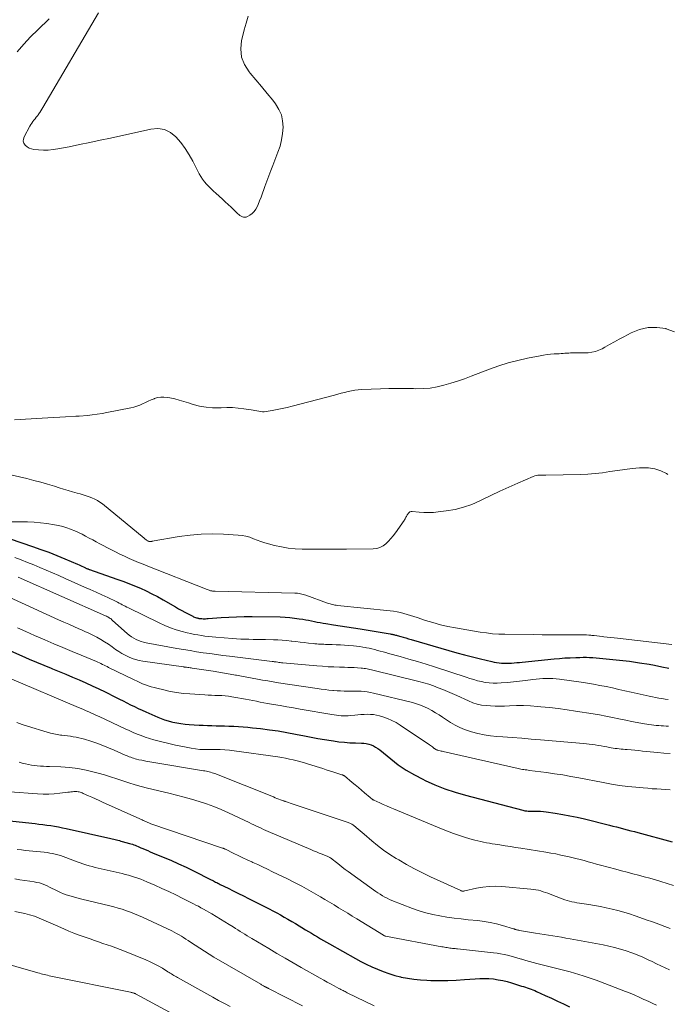
# Model space of a CAD drawing. Units: feet. Extents: x 2054994 to 2060055, y 560000 to 565000.
# Drawn here: x 2055737 to 2055904, y 561520 to 561774 of the extents above; entities that cross this region are included whole.
import ezdxf

# ---------------------------------------------------------------- set-up
doc = ezdxf.new("R2010")
doc.units = ezdxf.units.FT
doc.header["$LTSCALE"] = 100
doc.header["$MEASUREMENT"] = 0
doc.layers.add('CONTOUR INDEX', color=32, linetype='Continuous', lineweight=25)
doc.layers.add('CONTOUR INTERMEDIATE', color=40, linetype='Continuous', lineweight=15)

msp = doc.modelspace()

# ---------------------------------------------------------------- linework, layer by layer
at = {"layer": 'CONTOUR INDEX', "flags": 128}
for points, elevation in [([(2055734.83, 561639.65), (2055740.67, 561637.7), (2055742.76, 561636.97), (2055744.84, 561636.21), (2055746.89, 561635.4), (2055748.94, 561634.55), (2055752.23, 561633.14), (2055752.62, 561632.97), (2055753.01, 561632.8), (2055753.39, 561632.62), (2055753.77, 561632.44), (2055754.27, 561632.19), (2055754.41, 561632.13), (2055754.54, 561632.07), (2055754.67, 561632.01), (2055754.81, 561631.96), (2055754.95, 561631.91), (2055755.08, 561631.86), (2055755.22, 561631.81), (2055755.36, 561631.76), (2055762.36, 561629.31), (2055763.9, 561628.75), (2055765.43, 561628.17), (2055766.94, 561627.56), (2055768.45, 561626.92), (2055769.94, 561626.25), (2055771.42, 561625.54), (2055772.86, 561624.78), (2055774.29, 561623.98), (2055777.48, 561622.14), (2055778.29, 561621.67), (2055779.11, 561621.22), (2055779.93, 561620.77), (2055780.75, 561620.34), (2055781.94, 561619.71), (2055782.18, 561619.6), (2055782.41, 561619.5), (2055782.66, 561619.41), (2055782.9, 561619.33), (2055783.11, 561619.28), (2055783.26, 561619.24), (2055783.41, 561619.2), (2055783.56, 561619.17), (2055783.71, 561619.15), (2055783.87, 561619.13), (2055784.02, 561619.11), (2055784.18, 561619.1), (2055784.33, 561619.1), (2055784.64, 561619.09), (2055784.95, 561619.08), (2055785.26, 561619.08), (2055785.57, 561619.1), (2055785.89, 561619.12), (2055789.26, 561619.38), (2055791.26, 561619.5), (2055793.25, 561619.59), (2055795.25, 561619.63), (2055797.26, 561619.63), (2055804.52, 561619.53), (2055805.75, 561619.49), (2055806.97, 561619.4), (2055808.19, 561619.27), (2055809.41, 561619.09), (2055810.34, 561618.93), (2055811.08, 561618.8), (2055811.83, 561618.67), (2055812.57, 561618.52), (2055813.31, 561618.37), (2055814.05, 561618.22), (2055814.8, 561618.07), (2055815.54, 561617.94), (2055816.29, 561617.82), (2055818.22, 561617.53), (2055819.94, 561617.27), (2055821.65, 561617), (2055823.37, 561616.73), (2055825.08, 561616.45), (2055832.89, 561615.15), (2055833.12, 561615.11), (2055833.34, 561615.07), (2055833.57, 561615.02), (2055833.79, 561614.98), (2055834.01, 561614.92), (2055834.24, 561614.87), (2055834.46, 561614.81), (2055834.68, 561614.75), (2055835.57, 561614.5), (2055836.24, 561614.31), (2055836.91, 561614.12), (2055837.57, 561613.93), (2055838.24, 561613.73), (2055847.97, 561610.9), (2055850.02, 561610.32), (2055852.06, 561609.77), (2055854.12, 561609.24), (2055856.18, 561608.74), (2055859.08, 561608.04), (2055859.69, 561607.91), (2055860.31, 561607.8), (2055860.93, 561607.72), (2055861.55, 561607.65), (2055862.18, 561607.62), (2055862.81, 561607.6), (2055863.43, 561607.61), (2055864.06, 561607.65), (2055864.16, 561607.65), (2055864.84, 561607.71), (2055865.52, 561607.76), (2055866.2, 561607.82), (2055866.88, 561607.89), (2055875.16, 561608.73), (2055876.54, 561608.85), (2055877.93, 561608.96), (2055879.31, 561609.04), (2055880.7, 561609.1), (2055881.79, 561609.13), (2055882.63, 561609.15), (2055883.47, 561609.14), (2055884.3, 561609.1), (2055885.14, 561609.05), (2055889.42, 561608.69), (2055891.99, 561608.43), (2055894.56, 561608.13), (2055897.11, 561607.75), (2055899.66, 561607.33), (2055901.01, 561607.08), (2055902.87, 561606.72), (2055904.73, 561606.32)], 760), ([(2055728.26, 561613.74), (2055737.87, 561609.48), (2055739.75, 561608.66), (2055741.64, 561607.85), (2055743.54, 561607.07), (2055745.44, 561606.3), (2055745.82, 561606.14), (2055747.54, 561605.45), (2055749.25, 561604.75), (2055750.96, 561604.04), (2055752.66, 561603.31), (2055754.35, 561602.57), (2055756.03, 561601.8), (2055757.7, 561601.01), (2055759.37, 561600.2), (2055762.07, 561598.85), (2055763.04, 561598.37), (2055764.01, 561597.88), (2055764.97, 561597.4), (2055765.94, 561596.91), (2055766.91, 561596.43), (2055767.89, 561595.96), (2055768.87, 561595.51), (2055769.85, 561595.06), (2055772.97, 561593.69), (2055773.83, 561593.34), (2055774.7, 561593.02), (2055775.58, 561592.75), (2055776.48, 561592.51), (2055776.78, 561592.44), (2055777.85, 561592.22), (2055778.91, 561592.04), (2055779.99, 561591.91), (2055781.07, 561591.82), (2055783.57, 561591.68), (2055784.66, 561591.62), (2055785.76, 561591.57), (2055786.86, 561591.53), (2055787.96, 561591.5), (2055789.05, 561591.47), (2055790.15, 561591.44), (2055791.25, 561591.4), (2055792.35, 561591.36), (2055792.55, 561591.35), (2055793.75, 561591.29), (2055794.95, 561591.22), (2055796.14, 561591.11), (2055797.34, 561590.99), (2055799.46, 561590.75), (2055801.72, 561590.47), (2055803.96, 561590.15), (2055806.2, 561589.77), (2055808.43, 561589.35), (2055810.78, 561588.87), (2055812.48, 561588.54), (2055814.19, 561588.23), (2055815.9, 561587.94), (2055817.61, 561587.66), (2055818.24, 561587.57), (2055819.64, 561587.38), (2055821.05, 561587.23), (2055822.47, 561587.13), (2055823.89, 561587.07), (2055825.43, 561587.03), (2055826.07, 561586.98), (2055826.71, 561586.89), (2055827.33, 561586.74), (2055827.95, 561586.54), (2055828.54, 561586.29), (2055829.11, 561586), (2055829.65, 561585.65), (2055830.17, 561585.26), (2055833, 561582.95), (2055834.96, 561581.45), (2055836.99, 561580.06), (2055839.11, 561578.82), (2055841.3, 561577.68), (2055841.86, 561577.41), (2055844.41, 561576.29), (2055846.99, 561575.26), (2055849.62, 561574.38), (2055852.29, 561573.6), (2055867.05, 561569.71), (2055867.32, 561569.65), (2055867.59, 561569.6), (2055867.86, 561569.56), (2055868.13, 561569.53), (2055868.41, 561569.51), (2055868.68, 561569.5), (2055868.96, 561569.49), (2055869.23, 561569.49), (2055870.16, 561569.49), (2055870.9, 561569.48), (2055871.63, 561569.45), (2055872.37, 561569.38), (2055873.1, 561569.29), (2055875.44, 561568.95), (2055877.34, 561568.64), (2055879.23, 561568.3), (2055881.11, 561567.9), (2055882.98, 561567.47), (2055889.38, 561565.87), (2055890.3, 561565.64), (2055891.22, 561565.4), (2055892.14, 561565.16), (2055893.06, 561564.92), (2055893.98, 561564.68), (2055894.9, 561564.43), (2055895.82, 561564.19), (2055896.74, 561563.94), (2055905.61, 561561.56)], 780), ([(2055732.24, 561567.25), (2055741.28, 561566.28), (2055742.29, 561566.16), (2055743.31, 561566.04), (2055744.32, 561565.9), (2055745.33, 561565.75), (2055746.34, 561565.59), (2055747.34, 561565.41), (2055748.34, 561565.21), (2055749.34, 561565), (2055760.82, 561562.42), (2055761.19, 561562.34), (2055761.56, 561562.25), (2055761.93, 561562.16), (2055762.3, 561562.06), (2055762.67, 561561.97), (2055763.03, 561561.87), (2055763.4, 561561.77), (2055763.77, 561561.67), (2055765.63, 561561.16), (2055766, 561561.05), (2055766.38, 561560.93), (2055766.75, 561560.8), (2055767.11, 561560.67), (2055767.48, 561560.52), (2055767.84, 561560.37), (2055768.2, 561560.22), (2055768.56, 561560.06), (2055769.09, 561559.83), (2055769.71, 561559.56), (2055770.33, 561559.29), (2055770.96, 561559.03), (2055771.58, 561558.77), (2055774.32, 561557.65), (2055776.3, 561556.8), (2055778.27, 561555.93), (2055780.22, 561555.02), (2055782.16, 561554.07), (2055786.67, 561551.81), (2055786.96, 561551.66), (2055787.26, 561551.51), (2055787.55, 561551.35), (2055787.85, 561551.2), (2055788.14, 561551.04), (2055788.44, 561550.89), (2055788.74, 561550.74), (2055789.03, 561550.59), (2055791.08, 561549.58), (2055792.4, 561548.92), (2055793.73, 561548.27), (2055795.05, 561547.61), (2055796.37, 561546.95), (2055800.66, 561544.8), (2055801.65, 561544.3), (2055802.64, 561543.78), (2055803.61, 561543.26), (2055804.59, 561542.72), (2055805.55, 561542.17), (2055806.51, 561541.62), (2055807.47, 561541.06), (2055808.42, 561540.48), (2055810.99, 561538.92), (2055811.76, 561538.45), (2055812.53, 561537.99), (2055813.31, 561537.52), (2055814.08, 561537.06), (2055814.86, 561536.6), (2055815.63, 561536.15), (2055816.42, 561535.7), (2055817.2, 561535.26), (2055823.9, 561531.5), (2055825.29, 561530.75), (2055826.69, 561530.02), (2055828.12, 561529.35), (2055829.56, 561528.7), (2055831.03, 561528.12), (2055832.51, 561527.59), (2055834.03, 561527.14), (2055835.56, 561526.76), (2055835.72, 561526.72), (2055837.35, 561526.4), (2055838.99, 561526.15), (2055840.65, 561525.98), (2055842.31, 561525.88), (2055843.34, 561525.85), (2055845.52, 561525.81), (2055847.7, 561525.83), (2055849.88, 561525.92), (2055852.05, 561526.07), (2055854.77, 561526.29), (2055855.96, 561526.36), (2055857.14, 561526.37), (2055858.33, 561526.31), (2055859.52, 561526.21), (2055860.7, 561526.03), (2055861.87, 561525.81), (2055863.03, 561525.53), (2055864.17, 561525.21), (2055866.76, 561524.4), (2055867.25, 561524.24), (2055867.74, 561524.08), (2055868.22, 561523.92), (2055868.7, 561523.75), (2055869.18, 561523.58), (2055869.66, 561523.39), (2055870.13, 561523.2), (2055870.6, 561522.99), (2055872.84, 561521.99), (2055874.43, 561521.26), (2055876.01, 561520.53), (2055877.57, 561519.77), (2055879.14, 561519)], 800)]:
    msp.add_lwpolyline(points, dxfattribs=dict(at, elevation=elevation))
at = {"layer": 'CONTOUR INTERMEDIATE', "flags": 128}
for points, elevation in [([(2055736.69, 561765.2), (2055738.38, 561767.19), (2055740.15, 561769.09), (2055741.99, 561770.93), (2055744.95, 561773.76)], 752), ([(2055796.23, 561774.44), (2055795.7, 561772.66), (2055795.21, 561770.87), (2055794.74, 561769.07), (2055794.51, 561768.15), (2055794.31, 561765.97), (2055794.5, 561763.89), (2055795.28, 561761.95), (2055796.46, 561760.1), (2055796.76, 561759.76), (2055798.24, 561758.03), (2055799.71, 561756.29), (2055801.14, 561754.52), (2055802.56, 561752.74), (2055803.3, 561751.78), (2055804.16, 561750.4), (2055804.8, 561748.96), (2055805.13, 561747.42), (2055805.26, 561745.81), (2055805.12, 561744.16), (2055804.87, 561742.53), (2055804.46, 561740.94), (2055803.93, 561739.37), (2055802.59, 561735.96), (2055802.06, 561734.61), (2055801.54, 561733.25), (2055801.04, 561731.88), (2055800.55, 561730.51), (2055800.28, 561729.74), (2055799.92, 561728.76), (2055799.56, 561727.78), (2055799.18, 561726.81), (2055798.79, 561725.84), (2055798.56, 561725.29), (2055798.22, 561724.65), (2055797.81, 561724.07), (2055797.29, 561723.58), (2055796.7, 561723.15), (2055796.05, 561722.77), (2055795.73, 561722.64), (2055795.4, 561722.57), (2055795.07, 561722.59), (2055794.74, 561722.68), (2055794.41, 561722.84), (2055794.1, 561723.03), (2055793.81, 561723.25), (2055793.54, 561723.49), (2055792.59, 561724.43), (2055791.85, 561725.15), (2055791.1, 561725.87), (2055790.34, 561726.57), (2055789.58, 561727.27), (2055787.87, 561728.79), (2055787.26, 561729.35), (2055786.66, 561729.92), (2055786.07, 561730.5), (2055785.49, 561731.09), (2055784.94, 561731.71), (2055784.44, 561732.36), (2055784, 561733.05), (2055783.59, 561733.77), (2055781.98, 561737), (2055781.04, 561738.68), (2055780.01, 561740.31), (2055778.85, 561741.84), (2055777.6, 561743.32), (2055776.18, 561744.42), (2055774.65, 561745.18), (2055772.97, 561745.42), (2055771.17, 561745.32), (2055760.72, 561743), (2055758.06, 561742.42), (2055755.39, 561741.86), (2055752.72, 561741.31), (2055750.05, 561740.77), (2055747.2, 561740.21), (2055745.95, 561740.02), (2055744.69, 561739.9), (2055743.44, 561739.89), (2055742.17, 561739.96), (2055740.97, 561740.07), (2055740.34, 561740.2), (2055739.75, 561740.41), (2055739.23, 561740.75), (2055738.74, 561741.17), (2055738.43, 561741.68), (2055738.26, 561742.2), (2055738.3, 561742.75), (2055738.47, 561743.32), (2055739.95, 561746.05), (2055740.18, 561746.46), (2055740.43, 561746.86), (2055740.71, 561747.25), (2055741, 561747.62), (2055741.29, 561747.99), (2055741.59, 561748.36), (2055741.88, 561748.73), (2055742.16, 561749.11), (2055742.19, 561749.16), (2055742.49, 561749.57), (2055742.77, 561749.99), (2055743.04, 561750.41), (2055743.3, 561750.84), (2055757.67, 561775.29)], 756), ([(2055906.19, 561693.08), (2055904.06, 561693.86), (2055903.96, 561693.89), (2055901.66, 561694.18), (2055899.39, 561694.15), (2055897.19, 561693.63), (2055895.03, 561692.79), (2055893.11, 561691.79), (2055891.89, 561691.14), (2055890.67, 561690.48), (2055889.45, 561689.81), (2055888.24, 561689.13), (2055887.5, 561688.7), (2055886.65, 561688.29), (2055885.77, 561687.97), (2055884.85, 561687.78), (2055883.91, 561687.67), (2055883.52, 561687.66), (2055882.75, 561687.63), (2055881.98, 561687.61), (2055881.21, 561687.6), (2055880.45, 561687.59), (2055879.89, 561687.59), (2055879.4, 561687.59), (2055878.91, 561687.57), (2055878.42, 561687.55), (2055877.93, 561687.51), (2055877.44, 561687.48), (2055876.95, 561687.44), (2055876.46, 561687.41), (2055875.97, 561687.38), (2055875.13, 561687.34), (2055874.22, 561687.27), (2055873.31, 561687.17), (2055872.41, 561687.04), (2055871.52, 561686.88), (2055868.28, 561686.23), (2055865.78, 561685.66), (2055863.31, 561685.01), (2055860.88, 561684.24), (2055858.46, 561683.39), (2055853.72, 561681.59), (2055851.99, 561680.96), (2055850.25, 561680.36), (2055848.49, 561679.8), (2055846.73, 561679.28), (2055844.95, 561678.86), (2055843.15, 561678.55), (2055841.33, 561678.41), (2055839.5, 561678.39), (2055838.91, 561678.41), (2055836.78, 561678.45), (2055834.64, 561678.47), (2055832.5, 561678.43), (2055830.37, 561678.36), (2055825.54, 561678.14), (2055824.64, 561678.08), (2055823.75, 561677.98), (2055822.87, 561677.82), (2055821.99, 561677.63), (2055821.12, 561677.42), (2055820.25, 561677.2), (2055819.38, 561676.97), (2055818.51, 561676.75), (2055807.55, 561673.88), (2055806.29, 561673.56), (2055805.02, 561673.27), (2055803.75, 561673.01), (2055802.47, 561672.78), (2055800.87, 561672.51), (2055800.39, 561672.45), (2055799.91, 561672.44), (2055799.43, 561672.48), (2055798.95, 561672.56), (2055798.47, 561672.67), (2055797.99, 561672.77), (2055797.51, 561672.85), (2055797.02, 561672.93), (2055795.1, 561673.22), (2055793.65, 561673.39), (2055792.2, 561673.5), (2055790.74, 561673.52), (2055789.28, 561673.49), (2055788.76, 561673.46), (2055787.06, 561673.47), (2055785.37, 561673.6), (2055783.7, 561673.91), (2055782.05, 561674.35), (2055780.86, 561674.74), (2055779.68, 561675.1), (2055778.49, 561675.44), (2055777.29, 561675.73), (2055776.08, 561676), (2055775.34, 561676.15), (2055774.5, 561676.24), (2055773.68, 561676.24), (2055772.87, 561676.09), (2055772.06, 561675.85), (2055771.98, 561675.81), (2055771.23, 561675.5), (2055770.48, 561675.18), (2055769.74, 561674.85), (2055769.01, 561674.5), (2055768.27, 561674.18), (2055767.51, 561673.89), (2055766.74, 561673.66), (2055765.95, 561673.47), (2055759.82, 561672.24), (2055758.57, 561672.01), (2055757.3, 561671.8), (2055756.04, 561671.65), (2055754.77, 561671.51), (2055752.66, 561671.33), (2055752.44, 561671.31), (2055752.22, 561671.3), (2055751.99, 561671.28), (2055751.77, 561671.27), (2055749.17, 561671.12), (2055747.65, 561671.03), (2055746.13, 561670.94), (2055744.61, 561670.85), (2055743.09, 561670.75), (2055736, 561670.32)], 752), ([(2055733.53, 561656.49), (2055739.17, 561655.2), (2055740.97, 561654.76), (2055742.75, 561654.3), (2055744.52, 561653.79), (2055746.28, 561653.24), (2055747.48, 561652.86), (2055748.64, 561652.49), (2055749.8, 561652.14), (2055750.97, 561651.8), (2055752.14, 561651.48), (2055752.96, 561651.25), (2055753.72, 561651.03), (2055754.47, 561650.79), (2055755.21, 561650.53), (2055755.95, 561650.25), (2055756.66, 561649.92), (2055757.35, 561649.55), (2055758.01, 561649.12), (2055758.64, 561648.66), (2055769.41, 561639.84), (2055769.56, 561639.72), (2055769.72, 561639.6), (2055769.87, 561639.48), (2055770.03, 561639.36), (2055770.33, 561639.16), (2055770.44, 561639.1), (2055770.66, 561639.03), (2055770.75, 561639.01), (2055770.85, 561638.99), (2055770.95, 561638.99), (2055771.04, 561638.99), (2055771.06, 561638.99), (2055771.17, 561639), (2055771.28, 561639.01), (2055771.39, 561639.02), (2055771.49, 561639.04), (2055778.41, 561640.25), (2055781.27, 561640.65), (2055784.14, 561640.91), (2055787.03, 561640.97), (2055789.91, 561640.89), (2055793.64, 561640.66), (2055794.66, 561640.55), (2055795.66, 561640.36), (2055796.64, 561640.07), (2055797.61, 561639.7), (2055798.56, 561639.31), (2055799.53, 561638.95), (2055800.52, 561638.64), (2055801.52, 561638.36), (2055803.03, 561637.97), (2055804.8, 561637.58), (2055806.58, 561637.28), (2055808.38, 561637.11), (2055810.19, 561637.02), (2055811.57, 561637.01), (2055814.08, 561636.99), (2055816.59, 561636.99), (2055819.1, 561637), (2055821.61, 561637.02), (2055828.47, 561637.09), (2055829.38, 561637.21), (2055830.23, 561637.44), (2055831.01, 561637.85), (2055831.75, 561638.39), (2055832.42, 561639.05), (2055833.06, 561639.73), (2055833.66, 561640.46), (2055834.22, 561641.21), (2055836.46, 561644.43), (2055836.59, 561644.62), (2055836.71, 561644.82), (2055836.82, 561645.03), (2055836.93, 561645.24), (2055837.03, 561645.45), (2055837.14, 561645.65), (2055837.26, 561645.85), (2055837.38, 561646.05), (2055837.5, 561646.24), (2055837.72, 561646.47), (2055837.97, 561646.64), (2055838.26, 561646.72), (2055838.57, 561646.75), (2055840.34, 561646.57), (2055841.57, 561646.48), (2055842.79, 561646.45), (2055844.02, 561646.51), (2055845.24, 561646.62), (2055847.34, 561646.87), (2055849.58, 561647.26), (2055851.78, 561647.8), (2055853.91, 561648.56), (2055856, 561649.47), (2055856.49, 561649.72), (2055858.79, 561650.84), (2055861.11, 561651.94), (2055863.44, 561653), (2055865.79, 561654.03), (2055869.76, 561655.74), (2055870.14, 561655.88), (2055870.53, 561655.98), (2055870.93, 561656.05), (2055871.34, 561656.08), (2055871.75, 561656.09), (2055872.16, 561656.1), (2055872.58, 561656.11), (2055872.99, 561656.11), (2055881.91, 561656.27), (2055883.83, 561656.35), (2055885.74, 561656.49), (2055887.65, 561656.72), (2055889.54, 561657.02), (2055891.44, 561657.33), (2055893.34, 561657.59), (2055895.25, 561657.79), (2055897.17, 561657.95), (2055897.8, 561658), (2055899.46, 561657.95), (2055901.07, 561657.72), (2055902.61, 561657.2), (2055904.11, 561656.5), (2055904.47, 561656.28)], 752), ([(2055734.62, 561644.08), (2055737.72, 561644.09), (2055739.38, 561644.05), (2055741.04, 561643.97), (2055742.68, 561643.81), (2055744.33, 561643.6), (2055746.3, 561643.3), (2055747.37, 561643.1), (2055748.42, 561642.85), (2055749.45, 561642.53), (2055750.47, 561642.16), (2055750.57, 561642.12), (2055751.53, 561641.72), (2055752.47, 561641.29), (2055753.4, 561640.84), (2055754.32, 561640.36), (2055755.24, 561639.87), (2055756.15, 561639.38), (2055757.07, 561638.89), (2055757.99, 561638.41), (2055760.82, 561636.91), (2055761.99, 561636.32), (2055763.16, 561635.74), (2055764.34, 561635.18), (2055765.53, 561634.65), (2055766.74, 561634.13), (2055767.94, 561633.62), (2055769.15, 561633.13), (2055770.37, 561632.64), (2055785.2, 561626.8), (2055785.45, 561626.7), (2055785.7, 561626.61), (2055785.95, 561626.52), (2055786.2, 561626.43), (2055786.38, 561626.37), (2055786.55, 561626.31), (2055786.72, 561626.27), (2055786.89, 561626.24), (2055787.06, 561626.21), (2055787.23, 561626.19), (2055787.4, 561626.18), (2055787.57, 561626.17), (2055787.75, 561626.16), (2055808.28, 561625.68), (2055808.64, 561625.67), (2055809, 561625.64), (2055809.35, 561625.59), (2055809.7, 561625.53), (2055810.05, 561625.45), (2055810.4, 561625.37), (2055810.74, 561625.26), (2055811.08, 561625.15), (2055816.73, 561623.1), (2055817.04, 561622.99), (2055817.36, 561622.9), (2055817.67, 561622.81), (2055817.99, 561622.73), (2055818.31, 561622.66), (2055818.63, 561622.6), (2055818.96, 561622.55), (2055819.28, 561622.52), (2055832.85, 561621.14), (2055833.75, 561621.02), (2055834.63, 561620.87), (2055835.51, 561620.67), (2055836.38, 561620.44), (2055837.24, 561620.18), (2055838.1, 561619.92), (2055838.96, 561619.64), (2055839.82, 561619.36), (2055841.94, 561618.66), (2055843.86, 561618.08), (2055845.8, 561617.55), (2055847.76, 561617.11), (2055849.74, 561616.72), (2055856.09, 561615.64), (2055857.67, 561615.41), (2055859.26, 561615.23), (2055860.85, 561615.12), (2055862.44, 561615.07), (2055869.72, 561614.98), (2055872.01, 561614.96), (2055874.31, 561614.94), (2055876.6, 561614.93), (2055878.89, 561614.93), (2055882.33, 561614.93), (2055882.9, 561614.92), (2055883.47, 561614.9), (2055884.05, 561614.86), (2055884.62, 561614.81), (2055884.82, 561614.79), (2055885.49, 561614.72), (2055886.16, 561614.65), (2055886.83, 561614.57), (2055887.5, 561614.49), (2055887.94, 561614.44), (2055888.83, 561614.34), (2055889.73, 561614.23), (2055890.62, 561614.13), (2055891.51, 561614.03), (2055905.51, 561612.48)], 756), ([(2055736.06, 561634.9), (2055737.69, 561634.27), (2055739.32, 561633.62), (2055740.94, 561632.96), (2055742.56, 561632.29), (2055744.18, 561631.6), (2055745.8, 561630.9), (2055747.4, 561630.2), (2055749.01, 561629.49), (2055754.03, 561627.26), (2055755.53, 561626.58), (2055757.03, 561625.91), (2055758.52, 561625.22), (2055760.02, 561624.53), (2055762.19, 561623.51), (2055762.59, 561623.32), (2055762.99, 561623.12), (2055763.38, 561622.91), (2055763.77, 561622.7), (2055764.17, 561622.49), (2055764.56, 561622.28), (2055764.96, 561622.08), (2055765.35, 561621.88), (2055773.27, 561618), (2055774.72, 561617.35), (2055776.2, 561616.75), (2055777.7, 561616.25), (2055779.24, 561615.8), (2055780.52, 561615.47), (2055781.43, 561615.25), (2055782.34, 561615.05), (2055783.26, 561614.89), (2055784.18, 561614.74), (2055785.11, 561614.61), (2055786.04, 561614.5), (2055786.97, 561614.4), (2055787.9, 561614.31), (2055792.17, 561613.95), (2055793.24, 561613.88), (2055794.31, 561613.82), (2055795.37, 561613.79), (2055796.44, 561613.78), (2055797.51, 561613.77), (2055798.58, 561613.77), (2055799.65, 561613.75), (2055800.72, 561613.72), (2055802.75, 561613.67), (2055803.9, 561613.62), (2055805.05, 561613.55), (2055806.19, 561613.45), (2055807.33, 561613.32), (2055807.47, 561613.31), (2055808.54, 561613.18), (2055809.62, 561613.05), (2055810.69, 561612.92), (2055811.76, 561612.8), (2055812.99, 561612.66), (2055813.45, 561612.62), (2055813.91, 561612.58), (2055814.37, 561612.55), (2055814.83, 561612.53), (2055815.29, 561612.51), (2055815.75, 561612.49), (2055816.21, 561612.48), (2055816.67, 561612.47), (2055817.89, 561612.43), (2055818.96, 561612.39), (2055820.03, 561612.34), (2055821.09, 561612.27), (2055822.16, 561612.19), (2055823.41, 561612.08), (2055824.21, 561612), (2055825.01, 561611.9), (2055825.8, 561611.78), (2055826.59, 561611.64), (2055826.73, 561611.61), (2055827.45, 561611.46), (2055828.16, 561611.3), (2055828.88, 561611.12), (2055829.59, 561610.93), (2055830.3, 561610.73), (2055831.01, 561610.53), (2055831.72, 561610.34), (2055832.43, 561610.14), (2055835.46, 561609.31), (2055837.68, 561608.69), (2055839.9, 561608.04), (2055842.1, 561607.36), (2055844.3, 561606.66), (2055852.44, 561603.99), (2055853.42, 561603.68), (2055854.4, 561603.39), (2055855.39, 561603.11), (2055856.38, 561602.86), (2055857.39, 561602.66), (2055858.39, 561602.52), (2055859.41, 561602.47), (2055860.43, 561602.48), (2055861.52, 561602.55), (2055863.09, 561602.65), (2055864.66, 561602.79), (2055866.22, 561602.96), (2055867.78, 561603.15), (2055869.61, 561603.4), (2055870.47, 561603.5), (2055871.33, 561603.59), (2055872.2, 561603.65), (2055873.06, 561603.68), (2055873.93, 561603.69), (2055874.79, 561603.66), (2055875.65, 561603.59), (2055876.51, 561603.49), (2055882.07, 561602.73), (2055883.7, 561602.49), (2055885.33, 561602.22), (2055886.95, 561601.91), (2055888.57, 561601.58), (2055890.18, 561601.23), (2055891.79, 561600.87), (2055893.4, 561600.51), (2055895.01, 561600.14), (2055898.87, 561599.26), (2055899.68, 561599.08), (2055900.49, 561598.91), (2055901.3, 561598.76), (2055902.11, 561598.62), (2055902.93, 561598.49), (2055903.75, 561598.37), (2055904.57, 561598.28)], 764), ([(2055736.97, 561629.76), (2055759.46, 561619.86), (2055759.71, 561619.74), (2055759.95, 561619.61), (2055760.19, 561619.48), (2055760.43, 561619.33), (2055760.65, 561619.18), (2055760.88, 561619.02), (2055761.09, 561618.84), (2055761.3, 561618.66), (2055765.03, 561615.29), (2055765.57, 561614.85), (2055766.13, 561614.44), (2055766.72, 561614.07), (2055767.33, 561613.74), (2055767.96, 561613.46), (2055768.61, 561613.22), (2055769.28, 561613.03), (2055769.96, 561612.88), (2055777.89, 561611.43), (2055779.58, 561611.14), (2055781.27, 561610.85), (2055782.96, 561610.58), (2055784.65, 561610.33), (2055786.35, 561610.08), (2055788.05, 561609.85), (2055789.75, 561609.63), (2055791.45, 561609.42), (2055802.39, 561608.08), (2055802.53, 561608.06), (2055802.66, 561608.05), (2055802.79, 561608.03), (2055802.92, 561608.01), (2055803.05, 561607.99), (2055803.19, 561607.97), (2055803.32, 561607.95), (2055803.45, 561607.93), (2055803.85, 561607.88), (2055804.18, 561607.83), (2055804.51, 561607.79), (2055804.84, 561607.75), (2055805.17, 561607.72), (2055813.98, 561606.94), (2055815.44, 561606.82), (2055816.9, 561606.72), (2055818.36, 561606.65), (2055819.83, 561606.6), (2055821.07, 561606.57), (2055821.91, 561606.55), (2055822.76, 561606.51), (2055823.6, 561606.47), (2055824.44, 561606.42), (2055825.35, 561606.36), (2055825.74, 561606.33), (2055826.12, 561606.29), (2055826.51, 561606.23), (2055826.89, 561606.16), (2055827.27, 561606.09), (2055827.65, 561606), (2055828.03, 561605.92), (2055828.41, 561605.83), (2055840.28, 561602.9), (2055841.54, 561602.57), (2055842.79, 561602.19), (2055844.02, 561601.77), (2055845.24, 561601.31), (2055846.45, 561600.82), (2055847.66, 561600.31), (2055848.86, 561599.79), (2055850.05, 561599.25), (2055853.05, 561597.88), (2055854.15, 561597.44), (2055855.26, 561597.09), (2055856.41, 561596.84), (2055857.58, 561596.68), (2055858.76, 561596.6), (2055859.94, 561596.55), (2055861.13, 561596.55), (2055862.32, 561596.58), (2055863.59, 561596.64), (2055865.41, 561596.7), (2055867.24, 561596.7), (2055869.06, 561596.62), (2055870.88, 561596.49), (2055871.74, 561596.41), (2055873.98, 561596.19), (2055876.22, 561595.93), (2055878.46, 561595.62), (2055880.69, 561595.28), (2055885.18, 561594.56), (2055886.84, 561594.28), (2055888.5, 561593.98), (2055890.15, 561593.66), (2055891.79, 561593.31), (2055892.22, 561593.22), (2055893.65, 561592.92), (2055895.09, 561592.63), (2055896.52, 561592.36), (2055897.96, 561592.1), (2055899.59, 561591.82), (2055900.22, 561591.72), (2055900.84, 561591.64), (2055901.48, 561591.58), (2055902.11, 561591.53), (2055902.74, 561591.49), (2055903.38, 561591.45), (2055904.01, 561591.42), (2055904.65, 561591.39)], 768), ([(2055731.37, 561626.14), (2055747.37, 561618.81), (2055748.67, 561618.23), (2055749.97, 561617.64), (2055751.27, 561617.07), (2055752.57, 561616.5), (2055753.06, 561616.29), (2055754.12, 561615.82), (2055755.17, 561615.34), (2055756.2, 561614.82), (2055757.23, 561614.29), (2055758.23, 561613.73), (2055759.23, 561613.14), (2055760.19, 561612.51), (2055761.14, 561611.85), (2055762.07, 561611.19), (2055762.87, 561610.65), (2055763.7, 561610.14), (2055764.55, 561609.67), (2055765.42, 561609.24), (2055766.32, 561608.87), (2055767.23, 561608.56), (2055768.17, 561608.33), (2055769.12, 561608.15), (2055779.59, 561606.65), (2055779.69, 561606.64), (2055779.78, 561606.62), (2055779.87, 561606.61), (2055779.96, 561606.61), (2055780.05, 561606.6), (2055780.15, 561606.59), (2055780.24, 561606.58), (2055780.33, 561606.56), (2055780.7, 561606.52), (2055780.97, 561606.48), (2055781.25, 561606.44), (2055781.52, 561606.4), (2055781.8, 561606.36), (2055787.19, 561605.53), (2055788.65, 561605.3), (2055790.11, 561605.07), (2055791.56, 561604.82), (2055793.01, 561604.57), (2055793.2, 561604.54), (2055794.56, 561604.29), (2055795.91, 561604.04), (2055797.27, 561603.79), (2055798.62, 561603.53), (2055799.98, 561603.27), (2055801.34, 561603.03), (2055802.7, 561602.8), (2055804.06, 561602.58), (2055814.07, 561601.06), (2055815.07, 561600.92), (2055816.06, 561600.8), (2055817.06, 561600.69), (2055818.06, 561600.6), (2055818.25, 561600.58), (2055819.16, 561600.52), (2055820.07, 561600.47), (2055820.98, 561600.45), (2055821.89, 561600.45), (2055822.09, 561600.45), (2055822.91, 561600.45), (2055823.72, 561600.44), (2055824.53, 561600.41), (2055825.34, 561600.37), (2055826.15, 561600.3), (2055826.95, 561600.2), (2055827.75, 561600.06), (2055828.54, 561599.89), (2055838.64, 561597.45), (2055839.68, 561597.16), (2055840.7, 561596.82), (2055841.69, 561596.4), (2055842.66, 561595.93), (2055843.61, 561595.4), (2055844.55, 561594.86), (2055845.47, 561594.3), (2055846.38, 561593.71), (2055848.45, 561592.35), (2055849.6, 561591.66), (2055850.78, 561591.05), (2055852.01, 561590.54), (2055853.28, 561590.11), (2055853.87, 561589.94), (2055855.47, 561589.52), (2055857.07, 561589.17), (2055858.7, 561588.93), (2055860.34, 561588.75), (2055861.91, 561588.63), (2055864.35, 561588.44), (2055866.79, 561588.25), (2055869.22, 561588.05), (2055871.65, 561587.84), (2055882.68, 561586.9), (2055883.45, 561586.83), (2055884.21, 561586.75), (2055884.97, 561586.65), (2055885.74, 561586.54), (2055886.5, 561586.43), (2055887.26, 561586.3), (2055888.01, 561586.17), (2055888.77, 561586.04), (2055889.85, 561585.83), (2055890.37, 561585.75), (2055890.88, 561585.67), (2055891.4, 561585.6), (2055891.92, 561585.54), (2055892.44, 561585.49), (2055892.96, 561585.44), (2055893.49, 561585.39), (2055894.01, 561585.34), (2055894.96, 561585.26), (2055895.95, 561585.16), (2055896.95, 561585.07), (2055897.94, 561584.97), (2055898.94, 561584.87), (2055901.83, 561584.57), (2055903.44, 561584.44), (2055905.04, 561584.36)], 772), ([(2055736.73, 561616.74), (2055738.94, 561615.76), (2055741.15, 561614.79), (2055743.8, 561613.66), (2055746.15, 561612.65), (2055748.49, 561611.66), (2055750.84, 561610.67), (2055753.2, 561609.68), (2055757.1, 561608.05), (2055757.5, 561607.88), (2055757.9, 561607.7), (2055758.29, 561607.52), (2055758.68, 561607.32), (2055759.07, 561607.13), (2055759.46, 561606.93), (2055759.85, 561606.74), (2055760.24, 561606.55), (2055766.88, 561603.3), (2055767.58, 561602.96), (2055768.3, 561602.64), (2055769.02, 561602.34), (2055769.75, 561602.06), (2055770.48, 561601.8), (2055771.23, 561601.56), (2055771.98, 561601.34), (2055772.73, 561601.14), (2055774.5, 561600.71), (2055776.15, 561600.35), (2055777.81, 561600.05), (2055779.48, 561599.84), (2055781.16, 561599.69), (2055785.03, 561599.44), (2055785.91, 561599.39), (2055786.79, 561599.35), (2055787.67, 561599.32), (2055788.55, 561599.29), (2055789.43, 561599.26), (2055790.3, 561599.19), (2055791.17, 561599.1), (2055792.04, 561598.97), (2055793.61, 561598.72), (2055794.56, 561598.56), (2055795.52, 561598.38), (2055796.47, 561598.2), (2055797.42, 561598), (2055798.37, 561597.8), (2055799.32, 561597.6), (2055800.27, 561597.42), (2055801.23, 561597.25), (2055802.75, 561596.98), (2055804.47, 561596.67), (2055806.18, 561596.37), (2055807.9, 561596.07), (2055809.62, 561595.78), (2055817.82, 561594.37), (2055818.41, 561594.28), (2055819.01, 561594.19), (2055819.61, 561594.12), (2055820.22, 561594.06), (2055820.82, 561594.03), (2055821.42, 561594.02), (2055822.02, 561594.05), (2055822.62, 561594.1), (2055823.71, 561594.22), (2055824.51, 561594.3), (2055825.32, 561594.37), (2055826.13, 561594.42), (2055826.94, 561594.45), (2055827.75, 561594.43), (2055828.55, 561594.36), (2055829.34, 561594.22), (2055830.12, 561594.02), (2055830.96, 561593.77), (2055832.14, 561593.35), (2055833.28, 561592.87), (2055834.37, 561592.29), (2055835.44, 561591.65), (2055843.04, 561586.53), (2055843.28, 561586.37), (2055843.51, 561586.2), (2055843.74, 561586.03), (2055843.96, 561585.86), (2055844.2, 561585.67), (2055844.31, 561585.59), (2055844.41, 561585.52), (2055844.53, 561585.45), (2055844.64, 561585.39), (2055844.76, 561585.33), (2055844.88, 561585.28), (2055845, 561585.24), (2055845.12, 561585.2), (2055845.43, 561585.12), (2055845.72, 561585.05), (2055846, 561584.97), (2055846.28, 561584.91), (2055846.56, 561584.84), (2055865.84, 561580.45), (2055866.2, 561580.37), (2055866.57, 561580.3), (2055866.94, 561580.24), (2055867.31, 561580.18), (2055867.68, 561580.14), (2055868.06, 561580.09), (2055868.43, 561580.04), (2055868.8, 561579.99), (2055873.17, 561579.42), (2055875.26, 561579.12), (2055877.34, 561578.8), (2055879.42, 561578.45), (2055881.5, 561578.06), (2055887.82, 561576.83), (2055889.91, 561576.46), (2055892.01, 561576.13), (2055894.11, 561575.86), (2055896.22, 561575.64), (2055898.12, 561575.46), (2055899.28, 561575.36), (2055900.45, 561575.27), (2055901.61, 561575.19), (2055902.77, 561575.13), (2055903.93, 561575.05), (2055905.09, 561574.95)], 776), ([(2055734.74, 561603.76), (2055752.49, 561596.21), (2055753.15, 561595.92), (2055753.82, 561595.64), (2055754.48, 561595.34), (2055755.14, 561595.05), (2055755.8, 561594.75), (2055756.46, 561594.45), (2055757.12, 561594.14), (2055757.78, 561593.84), (2055764.49, 561590.7), (2055765.52, 561590.24), (2055766.55, 561589.78), (2055767.6, 561589.35), (2055768.65, 561588.94), (2055769.72, 561588.55), (2055770.79, 561588.19), (2055771.88, 561587.88), (2055772.97, 561587.59), (2055776.16, 561586.81), (2055777.51, 561586.5), (2055778.86, 561586.22), (2055780.22, 561585.97), (2055781.58, 561585.74), (2055783.78, 561585.41), (2055784.04, 561585.38), (2055784.31, 561585.35), (2055784.58, 561585.34), (2055784.85, 561585.33), (2055785.12, 561585.33), (2055785.39, 561585.34), (2055785.66, 561585.34), (2055785.92, 561585.34), (2055787.8, 561585.37), (2055789, 561585.36), (2055790.21, 561585.31), (2055791.41, 561585.21), (2055792.6, 561585.06), (2055803.9, 561583.45), (2055804.9, 561583.29), (2055805.9, 561583.12), (2055806.89, 561582.92), (2055807.87, 561582.7), (2055808.85, 561582.45), (2055809.83, 561582.19), (2055810.8, 561581.91), (2055811.77, 561581.62), (2055815.51, 561580.43), (2055816.36, 561580.16), (2055817.2, 561579.89), (2055818.05, 561579.62), (2055818.89, 561579.36), (2055820.41, 561578.88), (2055820.5, 561578.85), (2055820.59, 561578.82), (2055820.67, 561578.78), (2055820.75, 561578.75), (2055820.83, 561578.7), (2055820.91, 561578.66), (2055820.99, 561578.61), (2055821.06, 561578.55), (2055823.05, 561576.9), (2055823.85, 561576.24), (2055824.65, 561575.57), (2055825.44, 561574.9), (2055826.24, 561574.23), (2055827.72, 561572.97), (2055827.77, 561572.93), (2055827.82, 561572.89), (2055827.87, 561572.84), (2055827.92, 561572.8), (2055827.97, 561572.76), (2055828.02, 561572.71), (2055828.07, 561572.67), (2055828.12, 561572.63), (2055828.22, 561572.56), (2055828.32, 561572.49), (2055828.42, 561572.42), (2055828.53, 561572.36), (2055828.65, 561572.3), (2055830.18, 561571.61), (2055831.06, 561571.21), (2055831.94, 561570.82), (2055832.83, 561570.44), (2055833.72, 561570.06), (2055846.11, 561564.89), (2055847.64, 561564.28), (2055849.18, 561563.7), (2055850.73, 561563.18), (2055852.3, 561562.68), (2055854, 561562.18), (2055854.73, 561561.98), (2055855.46, 561561.79), (2055856.21, 561561.62), (2055856.95, 561561.48), (2055857.7, 561561.35), (2055858.45, 561561.22), (2055859.19, 561561.09), (2055859.94, 561560.97), (2055861.15, 561560.78), (2055862.5, 561560.56), (2055863.85, 561560.34), (2055865.2, 561560.13), (2055866.56, 561559.91), (2055872.97, 561558.89), (2055874.28, 561558.66), (2055875.58, 561558.43), (2055876.88, 561558.17), (2055878.18, 561557.9), (2055878.63, 561557.8), (2055879.69, 561557.56), (2055880.76, 561557.3), (2055881.81, 561557.02), (2055882.87, 561556.72), (2055883.92, 561556.42), (2055884.97, 561556.12), (2055886.03, 561555.83), (2055887.08, 561555.55), (2055891.03, 561554.5), (2055892.49, 561554.11), (2055893.95, 561553.73), (2055895.41, 561553.35), (2055896.88, 561552.97), (2055898.34, 561552.58), (2055899.79, 561552.17), (2055901.24, 561551.75), (2055902.69, 561551.31), (2055905.92, 561550.3)], 784), ([(2055736.59, 561592.33), (2055737.96, 561591.83), (2055739.34, 561591.38), (2055744.41, 561589.85), (2055745.27, 561589.62), (2055746.14, 561589.41), (2055747.01, 561589.24), (2055747.89, 561589.1), (2055748.19, 561589.06), (2055748.93, 561588.96), (2055749.67, 561588.87), (2055750.41, 561588.77), (2055751.15, 561588.67), (2055751.88, 561588.56), (2055752.61, 561588.42), (2055753.33, 561588.24), (2055754.05, 561588.03), (2055755.7, 561587.49), (2055757.22, 561586.97), (2055758.74, 561586.41), (2055760.24, 561585.81), (2055761.72, 561585.18), (2055764.51, 561583.95), (2055764.87, 561583.79), (2055765.22, 561583.64), (2055765.59, 561583.5), (2055765.95, 561583.36), (2055766.32, 561583.22), (2055766.69, 561583.1), (2055767.06, 561583), (2055767.44, 561582.9), (2055768.08, 561582.74), (2055768.78, 561582.58), (2055769.48, 561582.43), (2055770.19, 561582.3), (2055770.89, 561582.17), (2055784.72, 561579.9), (2055785.09, 561579.83), (2055785.46, 561579.76), (2055785.83, 561579.68), (2055786.2, 561579.6), (2055786.56, 561579.5), (2055786.93, 561579.39), (2055787.28, 561579.27), (2055787.64, 561579.14), (2055802.77, 561573.13), (2055803.22, 561572.95), (2055803.67, 561572.78), (2055804.12, 561572.6), (2055804.57, 561572.43), (2055805.33, 561572.13), (2055805.4, 561572.11), (2055805.47, 561572.08), (2055805.54, 561572.05), (2055805.61, 561572.03), (2055805.68, 561572.01), (2055805.75, 561571.98), (2055805.82, 561571.96), (2055805.89, 561571.94), (2055807.84, 561571.29), (2055808.88, 561570.94), (2055809.92, 561570.59), (2055810.97, 561570.24), (2055812.01, 561569.9), (2055821.79, 561566.63), (2055822, 561566.56), (2055822.21, 561566.48), (2055822.42, 561566.39), (2055822.62, 561566.3), (2055822.82, 561566.2), (2055823.01, 561566.08), (2055823.2, 561565.96), (2055823.38, 561565.83), (2055824.09, 561565.26), (2055824.62, 561564.83), (2055825.14, 561564.4), (2055825.66, 561563.96), (2055826.18, 561563.51), (2055828.11, 561561.83), (2055829.61, 561560.59), (2055831.17, 561559.4), (2055832.78, 561558.31), (2055834.43, 561557.26), (2055835.07, 561556.89), (2055837.08, 561555.74), (2055839.12, 561554.63), (2055841.2, 561553.58), (2055843.29, 561552.57), (2055851.07, 561548.98), (2055851.19, 561548.93), (2055851.32, 561548.89), (2055851.45, 561548.87), (2055851.58, 561548.87), (2055851.72, 561548.87), (2055851.85, 561548.88), (2055851.99, 561548.9), (2055852.12, 561548.93), (2055855.09, 561549.6), (2055856.72, 561549.89), (2055858.35, 561550.08), (2055859.99, 561550.12), (2055861.64, 561550.05), (2055869.17, 561549.4), (2055869.81, 561549.32), (2055870.44, 561549.22), (2055871.07, 561549.08), (2055871.68, 561548.91), (2055872.3, 561548.71), (2055872.91, 561548.51), (2055873.51, 561548.29), (2055874.11, 561548.07), (2055877.25, 561546.87), (2055877.86, 561546.65), (2055878.48, 561546.45), (2055879.1, 561546.28), (2055879.74, 561546.13), (2055880.38, 561546), (2055881.01, 561545.88), (2055881.66, 561545.77), (2055882.3, 561545.67), (2055884.05, 561545.41), (2055885.57, 561545.16), (2055887.08, 561544.89), (2055888.59, 561544.57), (2055890.09, 561544.23), (2055890.11, 561544.23), (2055891.6, 561543.84), (2055893.09, 561543.43), (2055894.57, 561542.97), (2055896.04, 561542.49), (2055899.13, 561541.41), (2055900.28, 561541), (2055901.43, 561540.59), (2055902.57, 561540.16), (2055903.71, 561539.72), (2055905.03, 561539.2)], 788), ([(2055737.16, 561582.1), (2055738.21, 561581.8), (2055738.81, 561581.64), (2055739.57, 561581.46), (2055740.33, 561581.31), (2055741.1, 561581.21), (2055741.87, 561581.13), (2055742.65, 561581.09), (2055743.43, 561581.04), (2055744.2, 561581.01), (2055744.98, 561580.98), (2055747.96, 561580.87), (2055750.14, 561580.72), (2055752.3, 561580.47), (2055754.43, 561580.06), (2055756.56, 561579.56), (2055757.56, 561579.28), (2055759.16, 561578.82), (2055760.76, 561578.34), (2055762.34, 561577.82), (2055763.92, 561577.28), (2055765.5, 561576.75), (2055767.09, 561576.25), (2055768.69, 561575.81), (2055770.31, 561575.4), (2055775.79, 561574.11), (2055777.76, 561573.63), (2055779.72, 561573.12), (2055781.67, 561572.58), (2055783.61, 561572), (2055785.54, 561571.37), (2055787.43, 561570.68), (2055789.3, 561569.91), (2055791.15, 561569.08), (2055796.51, 561566.52), (2055797.12, 561566.23), (2055797.74, 561565.94), (2055798.35, 561565.64), (2055798.96, 561565.35), (2055799.58, 561565.06), (2055800.2, 561564.77), (2055800.82, 561564.5), (2055801.44, 561564.23), (2055812.41, 561559.56), (2055813.13, 561559.26), (2055813.86, 561558.96), (2055814.59, 561558.67), (2055815.32, 561558.39), (2055816.39, 561557.98), (2055816.59, 561557.9), (2055816.78, 561557.81), (2055816.97, 561557.72), (2055817.16, 561557.61), (2055817.34, 561557.5), (2055817.52, 561557.39), (2055817.69, 561557.27), (2055817.86, 561557.14), (2055819.02, 561556.21), (2055819.76, 561555.62), (2055820.52, 561555.03), (2055821.28, 561554.46), (2055822.05, 561553.9), (2055828.56, 561549.2), (2055829.12, 561548.8), (2055829.69, 561548.41), (2055830.27, 561548.04), (2055830.86, 561547.68), (2055831.45, 561547.34), (2055832.06, 561547.03), (2055832.68, 561546.74), (2055833.31, 561546.47), (2055838.59, 561544.42), (2055840.32, 561543.8), (2055842.08, 561543.26), (2055843.86, 561542.83), (2055845.67, 561542.46), (2055847.49, 561542.18), (2055849.32, 561541.92), (2055851.15, 561541.69), (2055852.98, 561541.5), (2055855.48, 561541.26), (2055857.08, 561541.05), (2055858.67, 561540.79), (2055860.25, 561540.43), (2055861.81, 561540.01), (2055864.7, 561539.13), (2055864.81, 561539.1), (2055864.91, 561539.07), (2055865, 561539.03), (2055865.1, 561539), (2055865.2, 561538.97), (2055865.3, 561538.94), (2055865.4, 561538.91), (2055865.51, 561538.88), (2055865.6, 561538.86), (2055865.75, 561538.83), (2055865.9, 561538.8), (2055866.05, 561538.77), (2055866.2, 561538.74), (2055870.36, 561538.02), (2055871.47, 561537.83), (2055872.59, 561537.64), (2055873.7, 561537.47), (2055874.82, 561537.31), (2055875.93, 561537.14), (2055877.05, 561536.96), (2055878.16, 561536.77), (2055879.27, 561536.57), (2055887.74, 561535), (2055889.25, 561534.69), (2055890.74, 561534.34), (2055892.23, 561533.92), (2055893.69, 561533.46), (2055895.15, 561532.94), (2055896.58, 561532.4), (2055898, 561531.8), (2055899.41, 561531.17), (2055900.44, 561530.68), (2055901.56, 561530.15), (2055902.67, 561529.63), (2055903.78, 561529.1), (2055904.89, 561528.56)], 792), ([(2055734.78, 561574.43), (2055741.95, 561573.94), (2055743.39, 561573.89), (2055744.82, 561573.89), (2055746.25, 561573.97), (2055747.68, 561574.1), (2055749.76, 561574.36), (2055750.15, 561574.41), (2055750.54, 561574.45), (2055750.93, 561574.48), (2055751.32, 561574.51), (2055751.54, 561574.53), (2055751.82, 561574.54), (2055752.1, 561574.53), (2055752.38, 561574.49), (2055752.65, 561574.43), (2055752.92, 561574.35), (2055753.19, 561574.27), (2055753.45, 561574.17), (2055753.71, 561574.06), (2055755.03, 561573.46), (2055755.95, 561573.05), (2055756.87, 561572.63), (2055757.79, 561572.22), (2055758.72, 561571.8), (2055768.33, 561567.47), (2055768.61, 561567.34), (2055768.89, 561567.22), (2055769.17, 561567.09), (2055769.45, 561566.96), (2055769.63, 561566.88), (2055769.82, 561566.79), (2055770.01, 561566.7), (2055770.2, 561566.62), (2055770.39, 561566.54), (2055770.59, 561566.46), (2055770.78, 561566.38), (2055770.98, 561566.31), (2055771.18, 561566.24), (2055789.65, 561559.97), (2055789.71, 561559.95), (2055789.77, 561559.92), (2055789.83, 561559.9), (2055789.89, 561559.87), (2055789.95, 561559.85), (2055790.01, 561559.82), (2055790.07, 561559.79), (2055790.13, 561559.76), (2055790.19, 561559.73), (2055790.25, 561559.7), (2055790.31, 561559.67), (2055790.37, 561559.64), (2055792.54, 561558.58), (2055793.7, 561558.02), (2055794.85, 561557.47), (2055796.01, 561556.93), (2055797.17, 561556.39), (2055797.42, 561556.28), (2055798.7, 561555.69), (2055799.98, 561555.09), (2055801.26, 561554.48), (2055802.53, 561553.86), (2055806.37, 561551.99), (2055808.21, 561551.06), (2055810.05, 561550.11), (2055811.86, 561549.11), (2055813.66, 561548.1), (2055814.87, 561547.4), (2055816.05, 561546.71), (2055817.23, 561546.01), (2055818.4, 561545.3), (2055819.57, 561544.58), (2055820.74, 561543.86), (2055821.91, 561543.14), (2055823.08, 561542.41), (2055824.24, 561541.69), (2055831.1, 561537.47), (2055831.21, 561537.4), (2055831.37, 561537.34), (2055831.44, 561537.32), (2055831.5, 561537.3), (2055831.57, 561537.28), (2055831.64, 561537.27), (2055846.2, 561534.54), (2055846.54, 561534.47), (2055846.88, 561534.41), (2055847.22, 561534.35), (2055847.57, 561534.3), (2055847.59, 561534.29), (2055847.92, 561534.24), (2055848.25, 561534.19), (2055848.59, 561534.15), (2055848.92, 561534.11), (2055849.25, 561534.08), (2055849.59, 561534.04), (2055849.92, 561534), (2055850.25, 561533.97), (2055859.53, 561532.98), (2055860.44, 561532.87), (2055861.35, 561532.72), (2055862.25, 561532.54), (2055863.14, 561532.33), (2055864.03, 561532.09), (2055864.92, 561531.85), (2055865.81, 561531.59), (2055866.69, 561531.33), (2055866.84, 561531.29), (2055867.8, 561531), (2055868.76, 561530.73), (2055869.73, 561530.47), (2055870.7, 561530.22), (2055875.83, 561528.94), (2055879.25, 561528.02), (2055882.65, 561527.01), (2055886, 561525.87), (2055889.33, 561524.65), (2055893.53, 561523.01), (2055894.73, 561522.53), (2055895.92, 561522.03), (2055897.1, 561521.51), (2055898.27, 561520.96), (2055898.82, 561520.71), (2055899.72, 561520.28), (2055900.62, 561519.86), (2055901.52, 561519.44)], 796), ([(2055736.67, 561559.57), (2055737.76, 561559.47), (2055738.84, 561559.37), (2055743.65, 561558.88), (2055744.37, 561558.79), (2055745.08, 561558.68), (2055745.78, 561558.55), (2055746.48, 561558.4), (2055747.18, 561558.22), (2055747.87, 561558.02), (2055748.55, 561557.79), (2055749.23, 561557.55), (2055752.12, 561556.44), (2055752.88, 561556.16), (2055753.65, 561555.9), (2055754.42, 561555.65), (2055755.2, 561555.42), (2055755.98, 561555.2), (2055756.76, 561554.99), (2055757.55, 561554.79), (2055758.34, 561554.61), (2055763.72, 561553.37), (2055764.54, 561553.17), (2055765.35, 561552.96), (2055766.16, 561552.73), (2055766.96, 561552.48), (2055767.76, 561552.21), (2055768.55, 561551.93), (2055769.33, 561551.62), (2055770.1, 561551.29), (2055772.19, 561550.37), (2055774, 561549.56), (2055775.8, 561548.73), (2055777.59, 561547.87), (2055779.37, 561547), (2055782.12, 561545.61), (2055782.77, 561545.28), (2055783.42, 561544.94), (2055784.06, 561544.58), (2055784.69, 561544.23), (2055786.85, 561542.98), (2055787.98, 561542.32), (2055789.1, 561541.65), (2055790.22, 561540.97), (2055791.33, 561540.27), (2055792.34, 561539.63), (2055792.94, 561539.25), (2055793.54, 561538.87), (2055794.15, 561538.49), (2055794.76, 561538.11), (2055795.36, 561537.74), (2055795.97, 561537.37), (2055796.58, 561537), (2055797.2, 561536.64), (2055801.58, 561534.05), (2055803.66, 561532.82), (2055805.74, 561531.61), (2055807.84, 561530.4), (2055809.93, 561529.2), (2055814.85, 561526.39), (2055815.73, 561525.9), (2055816.61, 561525.4), (2055817.5, 561524.92), (2055818.39, 561524.44), (2055819.63, 561523.78), (2055819.9, 561523.63), (2055820.17, 561523.49), (2055820.44, 561523.35), (2055820.72, 561523.21), (2055820.99, 561523.07), (2055821.26, 561522.94), (2055821.54, 561522.8), (2055821.81, 561522.66), (2055828.69, 561519.29)], 804), ([(2055736.07, 561552), (2055737.35, 561551.8), (2055738.63, 561551.61), (2055739.91, 561551.42), (2055741.07, 561551.25), (2055741.76, 561551.12), (2055742.44, 561550.96), (2055743.11, 561550.74), (2055743.77, 561550.48), (2055744.41, 561550.18), (2055745.05, 561549.88), (2055745.68, 561549.56), (2055746.31, 561549.24), (2055746.45, 561549.16), (2055747.15, 561548.81), (2055747.86, 561548.48), (2055748.59, 561548.19), (2055749.33, 561547.93), (2055749.66, 561547.82), (2055750.57, 561547.53), (2055751.49, 561547.26), (2055752.41, 561547.01), (2055753.34, 561546.78), (2055760.54, 561545.06), (2055761.63, 561544.79), (2055762.71, 561544.49), (2055763.79, 561544.17), (2055764.86, 561543.82), (2055765.91, 561543.45), (2055766.96, 561543.04), (2055767.99, 561542.61), (2055769.01, 561542.15), (2055776.56, 561538.59), (2055777.18, 561538.28), (2055777.8, 561537.96), (2055778.41, 561537.61), (2055779.01, 561537.25), (2055779.6, 561536.88), (2055780.19, 561536.5), (2055780.78, 561536.11), (2055781.36, 561535.73), (2055782.57, 561534.91), (2055783.77, 561534.12), (2055784.98, 561533.35), (2055786.2, 561532.6), (2055787.43, 561531.87), (2055799.49, 561524.85), (2055799.67, 561524.74), (2055799.85, 561524.64), (2055800.03, 561524.53), (2055800.21, 561524.43), (2055800.44, 561524.3), (2055800.51, 561524.26), (2055800.58, 561524.22), (2055800.65, 561524.19), (2055800.72, 561524.15), (2055800.8, 561524.11), (2055800.87, 561524.07), (2055800.94, 561524.04), (2055801.02, 561524), (2055801.09, 561523.97), (2055801.19, 561523.92), (2055801.3, 561523.86), (2055801.41, 561523.81), (2055801.52, 561523.75), (2055810.26, 561519.33)], 808), ([(2055736.06, 561543.59), (2055737.35, 561543.36), (2055738.62, 561543.09), (2055739.88, 561542.77), (2055741.11, 561542.37), (2055742.33, 561541.91), (2055743.55, 561541.41), (2055744.75, 561540.89), (2055745.95, 561540.36), (2055747.14, 561539.82), (2055747.37, 561539.71), (2055748.68, 561539.13), (2055750, 561538.57), (2055751.33, 561538.04), (2055752.68, 561537.53), (2055755.47, 561536.53), (2055756.58, 561536.14), (2055757.69, 561535.75), (2055758.8, 561535.38), (2055759.91, 561535.02), (2055761.02, 561534.65), (2055762.13, 561534.26), (2055763.22, 561533.85), (2055764.31, 561533.42), (2055769.83, 561531.15), (2055770.93, 561530.67), (2055772.01, 561530.15), (2055773.07, 561529.58), (2055774.11, 561528.97), (2055775.54, 561528.09), (2055775.85, 561527.9), (2055776.16, 561527.7), (2055776.47, 561527.5), (2055776.78, 561527.3), (2055777.09, 561527.11), (2055777.41, 561526.92), (2055777.72, 561526.73), (2055778.04, 561526.55), (2055785.6, 561522.34), (2055787.09, 561521.51), (2055788.59, 561520.7), (2055790.1, 561519.89), (2055791.61, 561519.1)], 812), ([(2055730.58, 561531.06), (2055742, 561527.79), (2055742.41, 561527.68), (2055742.83, 561527.56), (2055743.25, 561527.45), (2055743.66, 561527.35), (2055744.08, 561527.24), (2055744.5, 561527.15), (2055744.93, 561527.05), (2055745.35, 561526.96), (2055765.91, 561522.77), (2055766.07, 561522.74), (2055766.23, 561522.7), (2055766.39, 561522.66), (2055766.55, 561522.61), (2055766.75, 561522.56), (2055766.81, 561522.54), (2055766.87, 561522.52), (2055766.93, 561522.5), (2055766.99, 561522.47), (2055767.09, 561522.44), (2055767.2, 561522.38)], 816), ([(2055767.2, 561522.38), (2055775.99, 561517.62)], 816)]:
    msp.add_lwpolyline(points, dxfattribs=dict(at, elevation=elevation))

doc.saveas('drawing.dxf')
